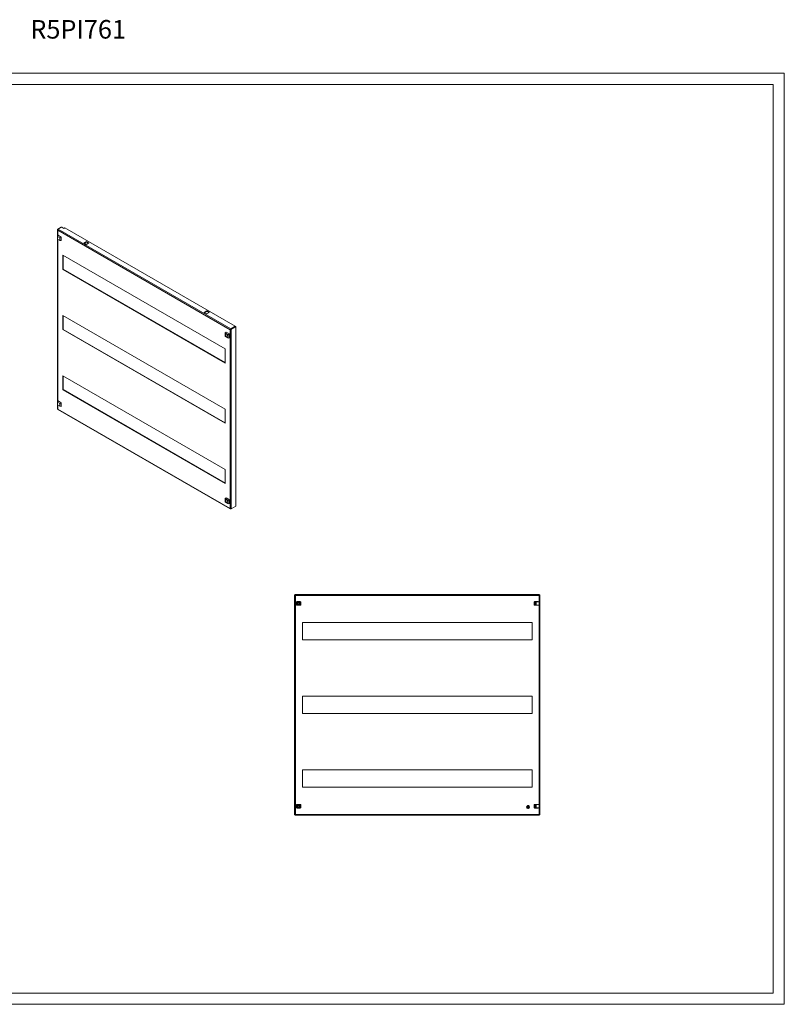
# Model space of a CAD drawing. Units: millimetres. Extents: x 3706 to 7270, y 830 to 3499.
# Drawn here: x 5198 to 7270, y 830 to 3499 of the extents above; entities that cross this region are included whole.
import ezdxf

# ---------------------------------------------------------------- set-up
doc = ezdxf.new("R2010")
doc.units = ezdxf.units.MM
doc.layers.add('2', color=7, linetype='Continuous')
doc.styles.get("Standard").update_dxf_attribs({"font": 'arial.ttf'})

msp = doc.modelspace()

# ---------------------------------------------------------------- linework, layer by layer
at = {"linetype": 'Continuous', "lineweight": 15}
for p, q in [((7269.922, 3353.341), (3705.922, 3353.341)), ((7269.922, 830.341), (7269.922, 3353.341)), ((7239.922, 3323.341), (3780.922, 3323.341)), ((7239.922, 860.341), (7239.922, 3323.341)), ((3780.922, 860.341), (7239.922, 860.341)), ((7269.922, 830.341), (3705.922, 830.341))]:
    msp.add_line(p, q, dxfattribs=at)
at = {"color": 7, "linetype": 'Continuous', "lineweight": 15}
for p, q in [((5301.081, 2930.913), (5310.45, 2936.322)), ((5311.865, 2936.323), (5302.496, 2930.914)), ((5310.45, 2936.322), (5311.157, 2935.914)), ((5317.522, 2933.057), (5311.865, 2936.323)), ((5300.422, 2929.485), (5300.422, 2443.847)), ((5302.248, 2914.486), (5300.449, 2911.07)), ((5300.449, 2911.07), (5306.813, 2907.396)), ((5300.449, 2903.721), (5300.449, 2911.07)), ((5301.948, 2930.413), (5301.081, 2930.913)), ((5768.125, 2658.437), (5301.081, 2928.056)), ((5302.248, 2914.486), (5310.671, 2909.624)), ((5769.893, 2661.091), (5302.496, 2930.914)), ((5310.671, 2909.624), (5306.813, 2907.396)), ((5310.671, 2909.624), (5310.671, 2899.897)), ((5320.35, 2934.69), (5317.522, 2933.057)), ((5782.091, 2668.133), (5320.35, 2934.69)), ((5306.813, 2900.048), (5300.449, 2903.721)), ((5306.813, 2907.396), (5306.813, 2900.048)), ((5310.671, 2899.897), (5306.813, 2900.048)), ((5372.322, 2893.461), (5379.04, 2897.339)), ((5379.04, 2889.583), (5372.322, 2893.461)), ((5379.04, 2896.114), (5373.383, 2892.849)), ((5379.04, 2897.339), (5385.757, 2893.461)), ((5379.04, 2896.114), (5379.04, 2897.339)), ((5384.697, 2892.849), (5379.04, 2896.114)), ((5385.757, 2893.461), (5379.04, 2889.583)), ((5314.693, 2860.387), (5754.514, 2606.484)), ((5314.693, 2822.009), (5314.693, 2860.387)), ((5315.754, 2822.622), (5315.754, 2859.774)), ((5315.754, 2822.622), (5314.693, 2822.009)), ((5754.514, 2568.106), (5314.693, 2822.009)), ((5754.514, 2569.331), (5315.754, 2822.622)), ((5314.693, 2697.079), (5754.514, 2443.176)), ((5314.693, 2658.701), (5314.693, 2697.079)), ((5315.754, 2659.313), (5315.754, 2696.466)), ((5698.299, 2705.279), (5705.016, 2709.157)), ((5705.016, 2701.401), (5698.299, 2705.279)), ((5705.016, 2707.932), (5699.359, 2704.667)), ((5705.016, 2709.157), (5711.734, 2705.279)), ((5705.016, 2709.157), (5705.016, 2707.932)), ((5710.673, 2704.667), (5705.016, 2707.932)), ((5711.734, 2705.279), (5705.016, 2701.401)), ((5315.754, 2659.313), (5314.693, 2658.701)), ((5754.514, 2404.798), (5314.693, 2658.701)), ((5754.514, 2406.023), (5315.754, 2659.313)), ((5754.962, 2649.802), (5757.342, 2652.21)), ((5754.962, 2649.802), (5763.258, 2645.012)), ((5754.962, 2640.221), (5754.962, 2649.802)), ((5766.534, 2646.904), (5757.342, 2652.21)), ((5763.258, 2645.012), (5766.534, 2646.904)), ((5763.258, 2645.012), (5763.258, 2635.432)), ((5766.534, 2636.289), (5766.534, 2646.904)), ((5768.125, 2658.437), (5769.04, 2658.966)), ((5768.125, 2173.82), (5768.125, 2658.437)), ((5769.32, 2659.138), (5769.04, 2658.966)), ((5782.091, 2668.133), (5769.893, 2661.091)), ((5782.091, 2666.908), (5769.893, 2659.866)), ((5769.893, 2661.091), (5769.893, 2659.866)), ((5770.247, 2660.07), (5782.444, 2667.112)), ((5770.247, 2660.07), (5771.307, 2659.458)), ((5771.307, 2659.458), (5783.505, 2666.499)), ((5771.307, 2172.8), (5771.307, 2659.458)), ((5782.091, 2666.908), (5782.091, 2668.133)), ((5783.505, 2666.499), (5782.444, 2667.112)), ((5783.505, 2179.842), (5783.505, 2666.499)), ((5763.258, 2635.432), (5754.962, 2640.221)), ((5763.258, 2635.432), (5766.534, 2636.289)), ((5754.514, 2606.484), (5754.514, 2568.106)), ((5314.693, 2533.77), (5754.514, 2279.867)), ((5314.693, 2495.393), (5314.693, 2533.77)), ((5315.754, 2496.005), (5315.754, 2533.158)), ((5315.754, 2496.005), (5314.693, 2495.393)), ((5754.514, 2241.49), (5314.693, 2495.393)), ((5754.514, 2242.715), (5315.754, 2496.005)), ((5302.248, 2465.389), (5300.449, 2461.973)), ((5300.449, 2461.973), (5306.813, 2458.299)), ((5300.449, 2454.624), (5300.449, 2461.973)), ((5302.248, 2465.389), (5310.671, 2460.526)), ((5310.671, 2460.526), (5306.813, 2458.299)), ((5306.813, 2458.299), (5306.813, 2450.95)), ((5310.671, 2460.526), (5310.671, 2450.8)), ((5306.813, 2450.95), (5300.449, 2454.624)), ((5301.081, 2443.439), (5768.125, 2173.82)), ((5301.459, 2442.46), (5768.68, 2172.739)), ((5310.671, 2450.8), (5306.813, 2450.95)), ((5754.514, 2443.176), (5754.514, 2404.798)), ((5754.514, 2279.867), (5754.514, 2241.49)), ((5754.962, 2200.704), (5757.342, 2203.113)), ((5754.962, 2200.704), (5763.258, 2195.915)), ((5754.962, 2191.124), (5754.962, 2200.704)), ((5763.258, 2186.334), (5754.962, 2191.124)), ((5766.534, 2197.806), (5757.342, 2203.113)), ((5766.534, 2197.806), (5763.258, 2195.915)), ((5763.258, 2195.915), (5763.258, 2186.334)), ((5766.534, 2187.191), (5766.534, 2197.806)), ((5763.258, 2186.334), (5766.534, 2187.191)), ((5771.307, 2172.8), (5783.505, 2179.842)), ((5942.781, 1343.869), (5942.781, 1939.868)), ((5942.781, 1939.868), (5944.281, 1939.868)), ((5944.281, 1939.868), (5944.281, 1343.869)), ((5944.781, 1939.368), (5944.781, 1940.868)), ((5944.781, 1940.868), (6597.781, 1940.868)), ((6597.781, 1939.368), (5944.781, 1939.368)), ((5945.031, 1345.118), (5945.031, 1938.618)), ((5945.031, 1938.618), (6605.531, 1938.618)), ((5948.027, 1921.368), (5948.027, 1912.368)), ((5949.068, 1921.368), (5948.027, 1921.368)), ((5958.531, 1921.618), (5949.031, 1921.618)), ((5949.031, 1921.618), (5949.031, 1921.368)), ((5949.068, 1912.368), (5949.068, 1921.368)), ((5949.152, 1912.368), (5949.152, 1921.368)), ((5949.281, 1921.368), (5949.152, 1921.368)), ((5949.281, 1916.868), (5949.281, 1921.368)), ((5958.281, 1921.368), (5949.281, 1921.368)), ((5953.031, 1921.305), (5953.031, 1920.236)), ((5954.531, 1921.305), (5954.531, 1920.236)), ((5958.281, 1916.868), (5958.281, 1921.368)), ((5958.411, 1921.368), (5958.281, 1921.368)), ((5958.411, 1921.368), (5958.411, 1912.368)), ((5958.495, 1921.368), (5958.495, 1912.368)), ((5959.535, 1921.368), (5958.495, 1921.368)), ((5958.531, 1921.368), (5958.531, 1921.618)), ((5959.535, 1912.368), (5959.535, 1921.368)), ((6592.181, 1921.368), (6592.181, 1912.368)), ((6592.324, 1921.368), (6592.181, 1921.368)), ((6592.324, 1912.368), (6592.324, 1921.368)), ((6594.094, 1921.368), (6592.324, 1921.368)), ((6602.531, 1921.618), (6593.031, 1921.618)), ((6593.031, 1921.618), (6593.031, 1921.368)), ((6594.094, 1921.368), (6594.094, 1912.368)), ((6594.586, 1921.368), (6594.094, 1921.368)), ((6594.586, 1912.368), (6594.586, 1921.368)), ((6594.586, 1921.368), (6594.781, 1921.368)), ((6594.781, 1921.368), (6594.781, 1912.368)), ((6596.081, 1912.368), (6596.081, 1921.368)), ((6596.081, 1921.368), (6597.964, 1921.368)), ((6597.781, 1940.868), (6597.781, 1939.368)), ((6597.781, 1940.868), (6605.781, 1940.868)), ((6605.781, 1939.368), (6597.781, 1939.368)), ((6597.964, 1921.368), (6597.964, 1912.368)), ((6605.469, 1921.368), (6597.964, 1921.368)), ((6602.531, 1921.368), (6602.531, 1921.618)), ((6605.469, 1912.368), (6605.469, 1921.368)), ((6605.531, 1938.618), (6605.531, 1345.118)), ((6605.781, 1940.868), (6605.781, 1939.368)), ((6606.281, 1931.868), (6606.281, 1939.868)), ((6607.781, 1939.868), (6606.281, 1939.868)), ((6607.781, 1931.868), (6606.281, 1931.868)), ((6606.281, 1901.868), (6606.281, 1931.868)), ((6607.781, 1939.868), (6607.781, 1931.868)), ((6607.781, 1931.868), (6607.781, 1901.868)), ((5948.027, 1912.368), (5949.068, 1912.368)), ((5949.031, 1912.368), (5949.031, 1912.118)), ((5949.031, 1912.118), (5958.531, 1912.118)), ((5949.152, 1912.368), (5949.281, 1912.368)), ((5949.281, 1916.868), (5949.281, 1912.368)), ((5949.281, 1912.368), (5958.281, 1912.368)), ((5953.031, 1918.936), (5953.031, 1920.236)), ((5953.031, 1913.501), (5953.031, 1914.8)), ((5953.031, 1913.501), (5953.031, 1912.431)), ((5954.531, 1920.236), (5954.531, 1918.936)), ((5954.531, 1914.8), (5954.531, 1913.501)), ((5954.531, 1913.501), (5954.531, 1912.431)), ((5958.281, 1912.368), (5958.281, 1916.868)), ((5958.281, 1912.368), (5958.411, 1912.368)), ((5958.495, 1912.368), (5959.535, 1912.368)), ((5958.531, 1912.118), (5958.531, 1912.368)), ((6592.181, 1912.368), (6592.324, 1912.368)), ((6594.094, 1912.368), (6592.324, 1912.368)), ((6593.031, 1912.368), (6593.031, 1912.118)), ((6593.031, 1912.118), (6602.531, 1912.118)), ((6594.094, 1912.368), (6594.586, 1912.368)), ((6594.781, 1912.368), (6594.586, 1912.368)), ((6597.964, 1912.368), (6596.081, 1912.368)), ((6597.964, 1912.368), (6605.469, 1912.368)), ((6602.531, 1912.118), (6602.531, 1912.368)), ((6607.781, 1901.868), (6606.281, 1901.868)), ((6606.281, 1381.868), (6606.281, 1901.868)), ((6607.781, 1901.868), (6607.781, 1381.868)), ((6586.281, 1865.368), (5964.281, 1865.368)), ((5964.281, 1865.368), (5964.281, 1818.368)), ((6586.281, 1818.368), (6586.281, 1865.368)), ((5964.281, 1818.368), (6586.281, 1818.368)), ((6586.281, 1665.368), (5964.281, 1665.368)), ((5964.281, 1665.368), (5964.281, 1618.368)), ((6586.281, 1618.368), (6586.281, 1665.368)), ((5964.281, 1618.368), (6586.281, 1618.368)), ((6586.281, 1465.368), (5964.281, 1465.368)), ((5964.281, 1465.368), (5964.281, 1418.368)), ((6586.281, 1418.368), (6586.281, 1465.368)), ((5964.281, 1418.368), (6586.281, 1418.368)), ((5948.027, 1371.368), (5948.027, 1362.368)), ((5949.068, 1371.368), (5948.027, 1371.368)), ((5948.027, 1362.368), (5949.068, 1362.368)), ((5958.531, 1371.618), (5949.031, 1371.618)), ((5949.031, 1371.618), (5949.031, 1371.368)), ((5949.031, 1362.368), (5949.031, 1362.118)), ((5949.031, 1362.118), (5958.531, 1362.118)), ((5949.068, 1362.368), (5949.068, 1371.368)), ((5949.152, 1362.368), (5949.152, 1371.368)), ((5949.281, 1371.368), (5949.152, 1371.368)), ((5949.152, 1362.368), (5949.281, 1362.368)), ((5958.281, 1371.368), (5949.281, 1371.368)), ((5949.281, 1371.368), (5949.281, 1366.868)), ((5949.281, 1366.868), (5949.281, 1362.368)), ((5949.281, 1362.368), (5958.281, 1362.368)), ((5953.031, 1370.236), (5953.031, 1371.305)), ((5953.031, 1368.936), (5953.031, 1370.236)), ((5953.031, 1363.501), (5953.031, 1364.8)), ((5953.031, 1362.431), (5953.031, 1363.501)), ((5954.531, 1370.236), (5954.531, 1371.305)), ((5954.531, 1370.236), (5954.531, 1368.936)), ((5954.531, 1364.8), (5954.531, 1363.501)), ((5954.531, 1362.431), (5954.531, 1363.501)), ((5958.281, 1366.868), (5958.281, 1371.368)), ((5958.411, 1371.368), (5958.281, 1371.368)), ((5958.281, 1366.868), (5958.281, 1362.368)), ((5958.281, 1362.368), (5958.411, 1362.368)), ((5958.411, 1371.368), (5958.411, 1362.368)), ((5958.495, 1371.368), (5958.495, 1362.368)), ((5959.535, 1371.368), (5958.495, 1371.368)), ((5958.495, 1362.368), (5959.535, 1362.368)), ((5958.531, 1371.368), (5958.531, 1371.618)), ((5958.531, 1362.118), (5958.531, 1362.368)), ((5959.535, 1362.368), (5959.535, 1371.368)), ((6575.131, 1360.921), (6575.131, 1368.815)), ((6576.431, 1368.815), (6576.431, 1360.921)), ((6592.181, 1371.368), (6592.181, 1362.368)), ((6592.324, 1371.368), (6592.181, 1371.368)), ((6592.181, 1362.368), (6592.324, 1362.368)), ((6592.324, 1362.368), (6592.324, 1371.368)), ((6594.094, 1371.368), (6592.324, 1371.368)), ((6594.094, 1362.368), (6592.324, 1362.368)), ((6602.531, 1371.618), (6593.031, 1371.618)), ((6593.031, 1371.618), (6593.031, 1371.368)), ((6593.031, 1362.368), (6593.031, 1362.118)), ((6593.031, 1362.118), (6602.531, 1362.118)), ((6594.094, 1371.368), (6594.094, 1362.368)), ((6594.586, 1371.368), (6594.094, 1371.368)), ((6594.094, 1362.368), (6594.586, 1362.368)), ((6594.586, 1362.368), (6594.586, 1371.368)), ((6594.586, 1371.368), (6594.781, 1371.368)), ((6594.781, 1362.368), (6594.586, 1362.368)), ((6594.781, 1371.368), (6594.781, 1362.368)), ((6596.081, 1362.368), (6596.081, 1371.368)), ((6596.081, 1371.368), (6597.964, 1371.368)), ((6597.964, 1362.368), (6596.081, 1362.368)), ((6597.964, 1371.368), (6597.964, 1362.368)), ((6605.469, 1371.368), (6597.964, 1371.368)), ((6597.964, 1362.368), (6605.469, 1362.368)), ((6602.531, 1371.368), (6602.531, 1371.618)), ((6602.531, 1362.118), (6602.531, 1362.368)), ((6605.469, 1362.368), (6605.469, 1371.368)), ((6607.781, 1381.868), (6606.281, 1381.868)), ((6606.281, 1351.868), (6606.281, 1381.868)), ((6607.781, 1381.868), (6607.781, 1351.868)), ((5944.281, 1343.869), (5942.781, 1343.869)), ((5944.781, 1342.868), (5944.781, 1344.368)), ((5944.781, 1344.368), (6597.781, 1344.368)), ((6597.781, 1342.868), (5944.781, 1342.868)), ((6605.531, 1345.118), (5945.031, 1345.118)), ((6597.781, 1344.368), (6597.781, 1342.868)), ((6597.781, 1344.368), (6605.781, 1344.368)), ((6605.781, 1342.868), (6597.781, 1342.868)), ((6605.781, 1344.368), (6605.781, 1342.868)), ((6607.781, 1351.868), (6606.281, 1351.868)), ((6606.281, 1343.869), (6606.281, 1351.868)), ((6607.781, 1343.869), (6606.281, 1343.869)), ((6607.781, 1351.868), (6607.781, 1343.869))]:
    msp.add_line(p, q, dxfattribs=at)
at = {"color": 8, "linetype": 'Continuous', "lineweight": 15}
for p, q in [((5301.081, 2928.056), (5301.081, 2912.271)), ((5301.081, 2903.356), (5301.081, 2463.173)), ((5301.081, 2454.259), (5301.081, 2443.439))]:
    msp.add_line(p, q, dxfattribs=at)
at = {"color": 7, "linetype": 'Continuous', "lineweight": 15}
for centre, radius, start, end in [((5763.632, 2645.228), 3.453, 172.849234, 247.201884), ((5763.632, 2196.13), 3.453, 172.835899, 247.183146), ((5953.781, 1916.868), 4.5, 99.594068, 260.405932), ((5953.781, 1916.868), 4.713, 72.72664, 107.27336), ((5953.781, 1916.868), 4.5, 279.594068, 80.405932), ((5953.781, 1916.868), 4.713, 252.72664, 287.27336), ((5953.781, 1366.868), 4.5, 99.594068, 260.405932), ((5953.781, 1366.868), 4.713, 72.72664, 107.27336), ((5953.781, 1366.868), 4.713, 252.72664, 287.27336), ((5953.781, 1366.868), 4.5, 279.594068, 80.405932), ((6575.781, 1364.868), 4, 99.352035, 260.647965), ((6575.781, 1364.868), 4, 80.647965, 99.352035), ((6575.781, 1364.868), 4, 260.647965, 279.352035), ((6575.781, 1364.868), 4, 279.352035, 80.647965)]:
    msp.add_arc(centre, radius, start, end, dxfattribs=at)
for points, knots in [([(5301.081, 2928.056), (5300.927, 2928.234), (5300.601, 2928.608), (5300.388, 2929.278), (5300.447, 2929.979), (5300.727, 2930.533), (5300.993, 2930.819), (5301.081, 2930.913)], [0, 0, 0, 0, 0.204974177, 0.432718127, 0.660473659, 0.888232293, 1, 1, 1, 1]), ([(5302.496, 2930.914), (5302.302, 2930.785), (5302.109, 2930.609), (5301.753, 2930.186), (5301.591, 2929.939), (5301.326, 2929.412), (5301.223, 2929.131), (5301.093, 2928.578), (5301.067, 2928.305), (5301.081, 2928.056)], [0, 0, 0, 0, 0.25, 0.25, 0.5, 0.5, 0.75, 0.75, 1, 1, 1, 1]), ([(5755.709, 2644.58), (5755.76, 2645.064), (5755.862, 2646.033), (5756.649, 2646.887), (5757.773, 2647.111), (5759.11, 2646.646), (5760.447, 2645.567), (5761.571, 2644.045), (5762.357, 2642.284), (5762.459, 2641.197), (5762.51, 2640.653)], [0, 0, 0, 0, 0.124999705, 0.249999118, 0.375000181, 0.500000274, 0.625000366, 0.749999779, 0.875000295, 1, 1, 1, 1]), ([(5762.51, 2640.653), (5762.459, 2640.169), (5762.357, 2639.2), (5761.571, 2638.347), (5760.447, 2638.122), (5759.11, 2638.587), (5757.773, 2639.666), (5756.649, 2641.188), (5755.862, 2642.949), (5755.76, 2644.036), (5755.709, 2644.58)], [0, 0, 0, 0, 0.12499939, 0.25000124, 0.37500034, 0.49999973, 0.62499912, 0.74999986, 0.87500061, 1, 1, 1, 1]), ([(5768.125, 2658.437), (5768.14, 2658.669), (5768.196, 2658.925), (5768.385, 2659.445), (5768.518, 2659.708), (5768.842, 2660.201), (5769.033, 2660.431), (5769.447, 2660.82), (5769.67, 2660.979), (5769.893, 2661.091)], [0, 0, 0, 0, 0.25, 0.25, 0.5, 0.5, 0.75, 0.75, 1, 1, 1, 1]), ([(5771.307, 2659.458), (5771.121, 2659.299), (5770.726, 2658.963), (5769.956, 2658.616), (5769.145, 2658.418), (5768.52, 2658.386), (5768.223, 2658.425), (5768.125, 2658.437)], [0, 0, 0, 0, 0.20497275, 0.43271448, 0.66047766, 0.88823416, 1, 1, 1, 1]), ([(5769.186, 2659.05), (5769.209, 2659.126), (5769.254, 2659.279), (5769.421, 2659.527), (5769.64, 2659.744), (5769.809, 2659.825), (5769.893, 2659.866)], [0, 0, 0, 0, 0.24998628, 0.4999981, 0.74999899, 1, 1, 1, 1]), ([(5770.247, 2660.07), (5770.147, 2659.921), (5769.949, 2659.622), (5769.57, 2659.304), (5769.372, 2659.173), (5769.28, 2659.113)], [0, 0, 0, 0, 0.34828692, 0.69721556, 1, 1, 1, 1]), ([(5300.451, 2443.849), (5300.454, 2443.792), (5300.462, 2443.658), (5300.735, 2443.512), (5300.997, 2443.457), (5301.081, 2443.439)], [0, 0, 0, 0, 0.32989425, 0.78512409, 1, 1, 1, 1]), ([(5301.081, 2443.439), (5301.09, 2443.227), (5301.106, 2442.801), (5301.331, 2442.497), (5301.459, 2442.46), (5301.459, 2442.46)], [0, 0, 0, 0, 0.499940887, 0.999890236, 1, 1, 1, 1]), ([(5755.709, 2195.482), (5755.76, 2195.967), (5755.862, 2196.936), (5756.649, 2197.789), (5757.773, 2198.014), (5759.11, 2197.549), (5760.447, 2196.47), (5761.571, 2194.948), (5762.357, 2193.186), (5762.459, 2192.099), (5762.51, 2191.556)], [0, 0, 0, 0, 0.12499939, 0.25000014, 0.37500088, 0.50000027, 0.62499966, 0.74999876, 0.87500061, 1, 1, 1, 1]), ([(5762.51, 2191.556), (5762.459, 2191.072), (5762.357, 2190.103), (5761.571, 2189.249), (5760.447, 2189.025), (5759.11, 2189.49), (5757.773, 2190.568), (5756.649, 2192.091), (5755.862, 2193.852), (5755.76, 2194.939), (5755.709, 2195.482)], [0, 0, 0, 0, 0.124999705, 0.250000221, 0.374999634, 0.499999726, 0.624999819, 0.750000882, 0.875000295, 1, 1, 1, 1]), ([(5768.125, 2173.82), (5768.312, 2173.662), (5768.706, 2173.326), (5769.477, 2172.979), (5770.288, 2172.781), (5770.913, 2172.748), (5771.21, 2172.787), (5771.307, 2172.8)], [0, 0, 0, 0, 0.204974177, 0.432718127, 0.660473659, 0.888232293, 1, 1, 1, 1]), ([(5769.893, 2172.8), (5769.67, 2172.688), (5769.447, 2172.624), (5769.033, 2172.603), (5768.842, 2172.646), (5768.518, 2172.833), (5768.385, 2172.977), (5768.196, 2173.346), (5768.14, 2173.571), (5768.125, 2173.82)], [0, 0, 0, 0, 0.25, 0.25, 0.5, 0.5, 0.75, 0.75, 1, 1, 1, 1]), ([(5944.281, 1939.868), (5944.281, 1939.762), (5944.301, 1939.66), (5944.376, 1939.452), (5944.431, 1939.347), (5944.57, 1939.14), (5944.654, 1939.034), (5944.834, 1938.827), (5944.932, 1938.723), (5945.031, 1938.618)], [0, 0, 0, 0, 0.25, 0.25, 0.5, 0.5, 0.75, 0.75, 1, 1, 1, 1]), ([(5945.031, 1938.618), (5945.01, 1938.716), (5944.969, 1938.913), (5944.906, 1939.161), (5944.844, 1939.334), (5944.802, 1939.357), (5944.781, 1939.368)], [0, 0, 0, 0, 0.24998628, 0.4999981, 0.74999899, 1, 1, 1, 1]), ([(5949.152, 1921.368), (5949.133, 1921.368), (5949.096, 1921.368), (5949.077, 1921.368), (5949.068, 1921.368)], [0, 0, 0, 0, 0.50000075, 1, 1, 1, 1]), ([(5958.495, 1921.368), (5958.485, 1921.368), (5958.467, 1921.368), (5958.429, 1921.368), (5958.411, 1921.368)], [0, 0, 0, 0, 0.49999925, 1, 1, 1, 1]), ([(6605.531, 1938.618), (6605.63, 1938.723), (6605.727, 1938.826), (6605.908, 1939.034), (6605.992, 1939.139), (6606.13, 1939.346), (6606.187, 1939.451), (6606.261, 1939.659), (6606.281, 1939.762), (6606.281, 1939.868)], [0, 0, 0, 0, 0.25, 0.25, 0.5, 0.5, 0.75, 0.75, 1, 1, 1, 1]), ([(6605.781, 1939.368), (6605.76, 1939.357), (6605.719, 1939.334), (6605.656, 1939.161), (6605.594, 1938.913), (6605.552, 1938.716), (6605.531, 1938.618)], [0, 0, 0, 0, 0.25000101, 0.5000019, 0.75001372, 1, 1, 1, 1]), ([(5949.068, 1912.368), (5949.077, 1912.368), (5949.096, 1912.368), (5949.133, 1912.368), (5949.152, 1912.368)], [0, 0, 0, 0, 0.49999925, 1, 1, 1, 1]), ([(5950.331, 1916.868), (5950.369, 1917.257), (5950.446, 1918.035), (5951.044, 1919.063), (5951.917, 1919.87), (5952.66, 1920.114), (5953.031, 1920.236)], [0, 0, 0, 0, 0.24999747, 0.4999976, 0.75000276, 1, 1, 1, 1]), ([(5953.031, 1913.501), (5952.66, 1913.622), (5951.917, 1913.866), (5951.044, 1914.673), (5950.446, 1915.701), (5950.369, 1916.479), (5950.331, 1916.868)], [0, 0, 0, 0, 0.24999672, 0.49999711, 0.74999672, 1, 1, 1, 1]), ([(5951.581, 1916.868), (5951.601, 1917.092), (5951.641, 1917.541), (5951.955, 1918.148), (5952.419, 1918.651), (5952.827, 1918.841), (5953.031, 1918.936)], [0, 0, 0, 0, 0.25000511, 0.50000515, 0.75000049, 1, 1, 1, 1]), ([(5953.031, 1914.8), (5952.827, 1914.895), (5952.419, 1915.085), (5951.955, 1915.588), (5951.641, 1916.195), (5951.601, 1916.644), (5951.581, 1916.868)], [0, 0, 0, 0, 0.25000351, 0.49999752, 0.74999623, 1, 1, 1, 1]), ([(5954.531, 1920.236), (5954.902, 1920.114), (5955.644, 1919.87), (5956.524, 1919.063), (5957.099, 1918.035), (5957.297, 1916.868), (5957.099, 1915.701), (5956.524, 1914.673), (5955.644, 1913.866), (5954.902, 1913.622), (5954.531, 1913.501)], [0, 0, 0, 0, 0.12500132, 0.25000123, 0.37500102, 0.49999948, 0.62500111, 0.7500009, 0.87499868, 1, 1, 1, 1]), ([(5954.531, 1918.936), (5954.735, 1918.841), (5955.143, 1918.651), (5955.61, 1918.148), (5955.912, 1917.541), (5956.016, 1916.868), (5955.912, 1916.195), (5955.61, 1915.588), (5955.143, 1915.085), (5954.735, 1914.895), (5954.531, 1914.8)], [0, 0, 0, 0, 0.12499867, 0.2499991, 0.37499804, 0.49999867, 0.62499929, 0.74999823, 0.87499866, 1, 1, 1, 1]), ([(5958.411, 1912.368), (5958.429, 1912.368), (5958.467, 1912.368), (5958.485, 1912.368), (5958.495, 1912.368)], [0, 0, 0, 0, 0.50000075, 1, 1, 1, 1]), ([(5949.152, 1371.368), (5949.133, 1371.368), (5949.096, 1371.368), (5949.077, 1371.368), (5949.068, 1371.368)], [0, 0, 0, 0, 0.50000075, 1, 1, 1, 1]), ([(5949.068, 1362.368), (5949.077, 1362.368), (5949.096, 1362.368), (5949.133, 1362.368), (5949.152, 1362.368)], [0, 0, 0, 0, 0.49999925, 1, 1, 1, 1]), ([(5953.031, 1363.501), (5952.66, 1363.622), (5951.918, 1363.866), (5951.039, 1364.673), (5950.463, 1365.701), (5950.265, 1366.868), (5950.463, 1368.035), (5951.039, 1369.063), (5951.918, 1369.87), (5952.66, 1370.114), (5953.031, 1370.236)], [0, 0, 0, 0, 0.124998492, 0.250000944, 0.375000878, 0.499999483, 0.625001253, 0.750001188, 0.875001508, 1, 1, 1, 1]), ([(5953.031, 1364.8), (5952.827, 1364.895), (5952.419, 1365.085), (5951.952, 1365.588), (5951.65, 1366.195), (5951.547, 1366.868), (5951.65, 1367.541), (5951.952, 1368.148), (5952.419, 1368.651), (5952.827, 1368.841), (5953.031, 1368.936)], [0, 0, 0, 0, 0.12499942, 0.24999676, 0.37499645, 0.49999867, 0.62500089, 0.75000057, 0.87499791, 1, 1, 1, 1]), ([(5954.531, 1370.236), (5954.903, 1370.114), (5955.645, 1369.87), (5956.519, 1369.063), (5957.117, 1368.035), (5957.193, 1367.257), (5957.231, 1366.868)], [0, 0, 0, 0, 0.25000238, 0.49999768, 0.749997, 1, 1, 1, 1]), ([(5954.531, 1368.936), (5954.735, 1368.841), (5955.144, 1368.651), (5955.608, 1368.148), (5955.922, 1367.541), (5955.961, 1367.092), (5955.981, 1366.868)], [0, 0, 0, 0, 0.25000201, 0.50000221, 0.74999942, 1, 1, 1, 1]), ([(5957.231, 1366.868), (5957.193, 1366.479), (5957.117, 1365.701), (5956.519, 1364.673), (5955.645, 1363.866), (5954.903, 1363.622), (5954.531, 1363.501)], [0, 0, 0, 0, 0.24999718, 0.49999702, 0.7499971, 1, 1, 1, 1]), ([(5955.981, 1366.868), (5955.961, 1366.644), (5955.922, 1366.195), (5955.608, 1365.588), (5955.144, 1365.085), (5954.735, 1364.895), (5954.531, 1364.8)], [0, 0, 0, 0, 0.25000191, 0.50000046, 0.75000199, 1, 1, 1, 1]), ([(5958.495, 1371.368), (5958.485, 1371.368), (5958.467, 1371.368), (5958.429, 1371.368), (5958.411, 1371.368)], [0, 0, 0, 0, 0.49999925, 1, 1, 1, 1]), ([(5958.411, 1362.368), (5958.429, 1362.368), (5958.467, 1362.368), (5958.485, 1362.368), (5958.495, 1362.368)], [0, 0, 0, 0, 0.50000075, 1, 1, 1, 1]), ([(5945.031, 1345.118), (5944.932, 1345.013), (5944.835, 1344.91), (5944.654, 1344.702), (5944.57, 1344.597), (5944.432, 1344.39), (5944.376, 1344.285), (5944.301, 1344.078), (5944.281, 1343.974), (5944.281, 1343.869)], [0, 0, 0, 0, 0.25, 0.25, 0.5, 0.5, 0.75, 0.75, 1, 1, 1, 1]), ([(5944.781, 1344.368), (5944.802, 1344.379), (5944.844, 1344.402), (5944.906, 1344.575), (5944.969, 1344.823), (5945.01, 1345.02), (5945.031, 1345.118)], [0, 0, 0, 0, 0.25000101, 0.5000019, 0.75001372, 1, 1, 1, 1]), ([(6606.281, 1343.869), (6606.281, 1343.974), (6606.262, 1344.076), (6606.187, 1344.285), (6606.131, 1344.389), (6605.993, 1344.596), (6605.909, 1344.702), (6605.728, 1344.909), (6605.63, 1345.013), (6605.531, 1345.118)], [0, 0, 0, 0, 0.25, 0.25, 0.5, 0.5, 0.75, 0.75, 1, 1, 1, 1]), ([(6605.531, 1345.118), (6605.552, 1345.02), (6605.594, 1344.823), (6605.656, 1344.575), (6605.719, 1344.402), (6605.76, 1344.379), (6605.781, 1344.368)], [0, 0, 0, 0, 0.24998628, 0.4999981, 0.74999899, 1, 1, 1, 1])]:
    msp.add_open_spline(points, degree=3, knots=knots, dxfattribs=at)
for points in [[(5953.031, 1919.253), (5953.281, 1919.31), (5953.781, 1919.426), (5954.281, 1919.31), (5954.531, 1919.253)], [(5954.531, 1914.483), (5954.281, 1914.426), (5953.781, 1914.31), (5953.281, 1914.426), (5953.031, 1914.483)], [(5953.031, 1369.253), (5953.281, 1369.31), (5953.781, 1369.426), (5954.281, 1369.31), (5954.531, 1369.253)], [(5954.531, 1364.483), (5954.281, 1364.426), (5953.781, 1364.31), (5953.281, 1364.426), (5953.031, 1364.483)]]:
    msp.add_open_spline(points, degree=3, dxfattribs=at)

# ---------------------------------------------------------------- texts
at = {"layer": '2', "color": 0, "linetype": 'ByBlock'}
msp.add_text('R5PI761', height=50.2906, dxfattribs=at).set_placement((5226.82, 3447.395))

doc.saveas('drawing.dxf')
